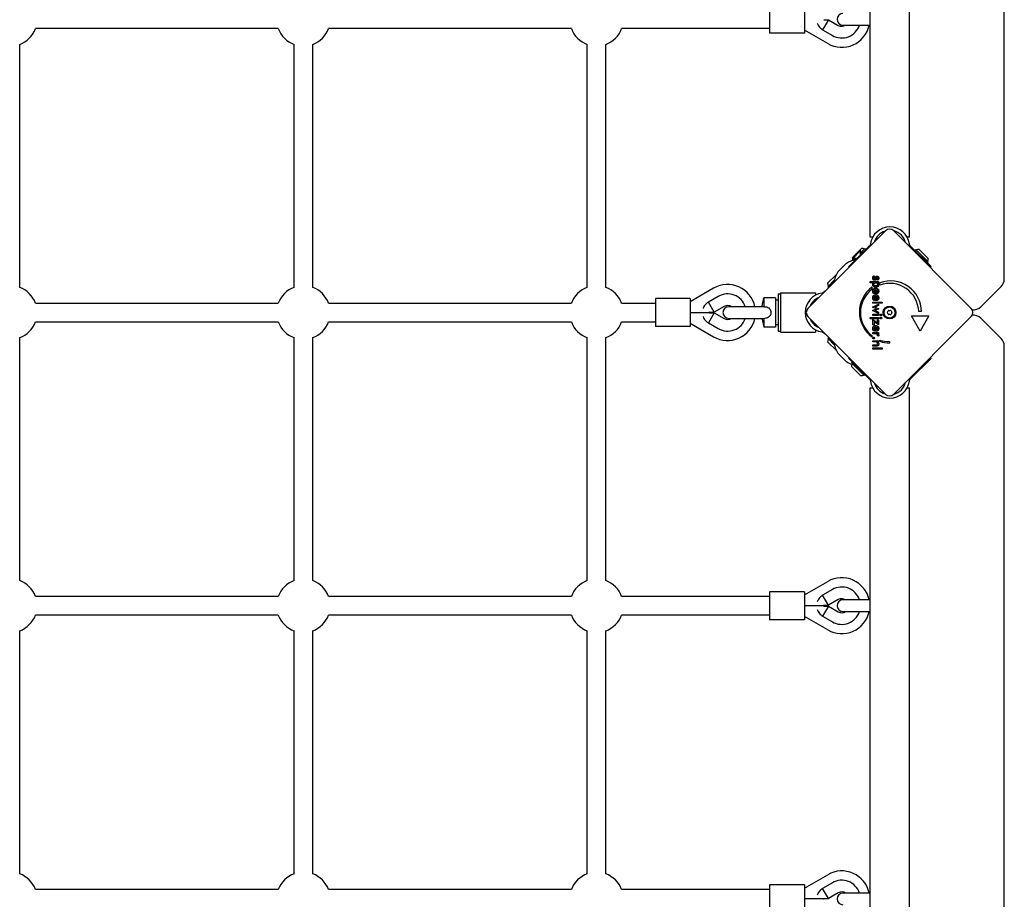
# Model space of a CAD drawing. Units: millimetres. Extents: x -4900 to 6594, y -4762 to 4368.
# Drawn here: x 1265 to 2110, y -503 to 251 of the extents above; entities that cross this region are included whole.
import ezdxf

# ---------------------------------------------------------------- set-up
doc = ezdxf.new("R2010")
doc.units = ezdxf.units.MM
doc.header["$LTSCALE"] = 75

msp = doc.modelspace()

# ---------------------------------------------------------------- linework, layer by layer
for p, q in [((2110.47, 28.76), (2110.47, 977.24)), ((1995.47, 64.5), (1995.47, 941.5)), ((2029.17, 64.5), (2029.17, 941.5)), ((1909, 263.5), (1909, 239.5)), ((1939, 263.5), (1939, 239.5)), ((1959.59, 251.16), (1954.59, 242.5)), ((1955.59, 251.16), (1959.59, 251.16)), ((1959.59, 251.16), (1968, 246.3)), ((1972, 246.5), (1995.47, 246.5)), ((1487.44, 243.5), (1279.06, 243.5)), ((1738.94, 243.5), (1530.56, 243.5)), ((1909, 243.5), (1782.06, 243.5)), ((1939, 239.5), (1909, 239.5)), ((1959, 230.72), (1939, 242.26)), ((1954.59, 242.5), (1963, 237.64)), ((1265.5, 21.56), (1265.5, 229.94)), ((1501, 21.56), (1501, 229.94)), ((1517, 21.56), (1517, 229.94)), ((1752.5, 21.56), (1752.5, 229.94)), ((1768.5, 21.56), (1768.5, 229.94)), ((1942, 3.54), (2008.46, 70)), ((2015.54, 70), (2082, 3.54)), ((1997.47, 64.5), (1995.47, 64.5)), ((2029.17, 64.5), (2027.17, 64.5)), ((1994.01, 56.32), (1977.07, 39.38)), ((1979.94, 46.91), (1986.65, 53.63)), ((1980.07, 47.23), (1987.85, 55.01)), ((1980.47, 46.38), (1987.18, 53.1)), ((1986.65, 53.63), (1987.18, 53.1)), ((1987.18, 51.1), (1990.89, 54.8)), ((1987.18, 49.68), (1991.59, 54.09)), ((1987.18, 49.49), (1987.18, 53.1)), ((1990.89, 54.8), (1991.59, 54.09)), ((1995.02, 57.32), (1994.01, 56.32)), ((2030.63, 56.32), (2029.63, 57.32)), ((2030.63, 56.32), (2047.57, 39.38)), ((2034.42, 53.95), (2033.71, 53.24)), ((2034.42, 53.95), (2045.03, 43.34)), ((2037.46, 54.16), (2045.24, 46.38)), ((1979.94, 46.91), (1980.47, 46.38)), ((1984.07, 46.38), (1980.47, 46.38)), ((1980.86, 44.77), (1982.47, 46.38)), ((1982.71, 45.21), (1983.88, 46.38)), ((2045.03, 43.34), (2044.32, 42.63)), ((1967.79, 35.11), (1974.55, 41.86)), ((1977.46, 39), (1977.07, 39.38)), ((2047.57, 39.38), (2046.87, 38.67)), ((1964.27, 25.9), (1956.68, 18.31)), ((1958.84, 25.14), (1966.34, 32.64)), ((1959.05, 22.1), (1964.59, 27.64)), ((1995.49, 25.44), (1995.49, 26.53)), ((1995.49, 26.53), (2002.52, 26.53)), ((1998.35, 25.44), (1995.49, 25.44)), ((1998.6, 31.48), (1999.1, 30.57)), ((2001.91, 27.86), (2001.37, 28.64)), ((2002.52, 25.44), (2001.74, 25.44)), ((2002.52, 26.53), (2002.52, 25.44)), ((2003.73, 23.59), (2003.73, 25.47)), ((1861, 20.78), (1841, 9.24)), ((1956.68, 18.31), (1955.68, 17.31)), ((1959.05, 22.1), (1959.76, 21.39)), ((1996.76, 21.69), (1996.76, 19.82)), ((1999.96, 15.91), (1999.96, 19.73)), ((2000.7, 17.04), (2000.7, 19.66)), ((2090.38, 4.94), (2107.84, 22.39)), ((1811, 12), (1811, -12)), ((1841, 12), (1811, 12)), ((1841, 12), (1841, -12)), ((1865, 13.86), (1856.59, 9)), ((1861.59, 0.34), (1856.59, 9)), ((1902.58, 5.8), (1904, 12.5)), ((1904, 12.5), (1904, 5)), ((1914, 12.5), (1904, 12.5)), ((1914, 12.5), (1914, -12.5)), ((1916.5, 10.5), (1914, 10.5)), ((1916.5, 16), (1916.5, -16)), ((1916.5, 16), (1918.5, 16)), ((1918.5, 16.85), (1918.5, -16.85)), ((1918.5, 16.85), (1948.5, 16.85)), ((1948.5, 16.85), (1948.5, 14.85)), ((1997.74, 8.97), (2005.56, 8.97)), ((1997.74, 7.88), (1997.74, 8.97)), ((1999.48, 16.88), (1998.97, 15.95)), ((1999.48, 11.13), (1998.97, 10.2)), ((2000.17, 15.91), (1999.96, 15.91)), ((1999.96, 10.16), (1999.96, 13.98)), ((2000.17, 10.16), (1999.96, 10.16)), ((2000.7, 11.29), (2000.7, 13.91)), ((2005.56, 8.97), (2005.56, 7.88)), ((1279.06, 8), (1487.44, 8)), ((1530.56, 8), (1738.94, 8)), ((1782.06, 8), (1811, 8)), ((1841, 0), (1857, 0)), ((1857.59, 0.34), (1857, 0)), ((1857, 0), (1857.59, -0.34)), ((1857.59, 0.34), (1861.59, 0.34)), ((1870, 5.2), (1861.59, 0.34)), ((1904.73, 5), (1874, 5)), ((1902.58, 5.8), (1902.58, 5)), ((1997.45, 4.66), (2002.52, 7.14)), ((1999.98, 3.52), (1997.45, 4.66)), ((1997.45, 1.73), (1999.94, 2.83)), ((2002.52, -0.76), (1997.45, 1.73)), ((2005.56, 7.88), (1997.74, 7.88)), ((2000.12, 4.41), (2002.7, 3.24)), ((2002.7, 3.15), (2000.12, 1.96)), ((2000.21, 1.45), (2002.52, 0.4)), ((2002.52, 5.97), (2000.22, 4.89)), ((2002.52, 7.14), (2002.52, 5.97)), ((2002.52, 0.4), (2002.52, -0.76)), ((2002.7, 3.24), (2002.7, 3.15)), ((2039.49, 0.76), (2036.99, 0.76)), ((1279.06, -8), (1487.44, -8)), ((1530.56, -8), (1738.94, -8)), ((1782.06, -8), (1811, -8)), ((1861.59, -0.34), (1856.59, -9)), ((1857.59, -0.34), (1861.59, -0.34)), ((1861.59, -0.34), (1870, -5.2)), ((1874, -5), (1904.73, -5)), ((1902.58, -5), (1902.58, -5.8)), ((1902.58, -5.8), (1904, -12.5)), ((1904, -5), (1904, -12.5)), ((2008.46, -70), (1942, -3.54)), ((1995.49, -5.3), (1995.49, -4.2)), ((1995.49, -4.2), (2002.52, -4.2)), ((2002.52, -5.3), (1995.49, -5.3)), ((1997.74, -2.59), (1997.74, -1.49)), ((1997.74, -1.49), (2002.52, -1.49)), ((2002.52, -2.59), (1997.74, -2.59)), ((1997.74, -6.1), (2001.57, -8.77)), ((1997.74, -10.55), (1997.74, -6.1)), ((2002.52, -10.55), (1998.69, -7.94)), ((1998.69, -7.94), (1998.69, -10.55)), ((2001.57, -6.37), (2002.52, -6.37)), ((2001.57, -8.77), (2001.57, -6.37)), ((2002.52, -1.49), (2002.52, -2.59)), ((2002.52, -4.2), (2002.52, -5.3)), ((2002.52, -6.37), (2002.52, -10.55)), ((2082, -3.54), (2015.54, -70)), ((2038.24, -15.98), (2030.74, -2.99)), ((2030.74, -2.99), (2045.74, -2.99)), ((2045.74, -2.99), (2038.24, -15.98)), ((2107.84, -22.39), (2090.38, -4.94)), ((1841, -12), (1811, -12)), ((1841, -9.24), (1861, -20.78)), ((1856.59, -9), (1865, -13.86)), ((1914, -12.5), (1904, -12.5)), ((1916.5, -10.5), (1914, -10.5)), ((1916.5, -16), (1918.5, -16)), ((1918.5, -16.85), (1948.5, -16.85)), ((1948.5, -14.85), (1948.5, -16.85)), ((1998.69, -10.55), (1997.74, -10.55)), ((1999.48, -15.14), (1998.97, -16.07)), ((1999.96, -16.12), (1999.96, -12.29)), ((2000.17, -16.12), (1999.96, -16.12)), ((2000.7, -14.98), (2000.7, -12.37)), ((1265.5, -229.94), (1265.5, -21.56)), ((1501, -229.94), (1501, -21.56)), ((1517, -229.94), (1517, -21.56)), ((1752.5, -229.94), (1752.5, -21.56)), ((1768.5, -229.94), (1768.5, -21.56)), ((1955.68, -17.31), (1956.68, -18.31)), ((1964.27, -25.9), (1956.68, -18.31)), ((1966.34, -32.64), (1958.84, -25.14)), ((1959.05, -22.1), (1959.76, -21.39)), ((1964.59, -27.64), (1959.05, -22.1)), ((1996.79, -19.84), (1996.79, -20.91)), ((1997.74, -18.35), (1997.74, -17.26)), ((1997.74, -17.26), (2002.53, -17.26)), ((1999.84, -18.35), (1997.74, -18.35)), ((1997.74, -25.28), (1997.74, -24.19)), ((1997.74, -24.19), (2002.52, -24.19)), ((1999.92, -25.28), (1997.74, -25.28)), ((2002.47, -20.43), (2001.54, -20.04)), ((2002.52, -25.21), (2001.74, -25.21)), ((2002.53, -18.35), (2001.76, -18.35)), ((2002.52, -24.19), (2002.52, -25.21)), ((2002.53, -17.26), (2002.53, -18.35)), ((2003.75, -24.67), (2003.75, -23.6)), ((2011.94, -25), (2011.94, -26.25)), ((1997.74, -28.8), (1997.74, -27.7)), ((1997.74, -27.7), (2000.19, -27.7)), ((2000.64, -28.8), (1997.74, -28.8)), ((1997.74, -31.4), (1997.74, -30.31)), ((1997.74, -30.31), (2005.56, -30.31)), ((2005.56, -31.4), (1997.74, -31.4)), ((2005.56, -30.31), (2005.56, -31.4)), ((2110.47, -977.24), (2110.47, -28.76)), ((1974.55, -41.86), (1967.79, -35.11)), ((1977.07, -39.38), (1977.46, -39)), ((1977.07, -39.38), (1994.01, -56.32)), ((2047.57, -39.38), (2030.63, -56.32)), ((2046.87, -38.67), (2047.57, -39.38)), ((1987.18, -54.16), (1979.41, -46.38)), ((1979.62, -43.34), (1980.33, -42.63)), ((1990.23, -53.95), (1979.62, -43.34)), ((1990.23, -53.95), (1990.93, -53.24)), ((1994.01, -56.32), (1995.02, -57.32)), ((2029.63, -57.32), (2030.63, -56.32)), ((1995.47, -64.5), (1997.47, -64.5)), ((1995.47, -941.5), (1995.47, -64.5)), ((2027.17, -64.5), (2029.17, -64.5)), ((2029.17, -941.5), (2029.17, -64.5)), ((1939, -242.26), (1959, -230.72)), ((1487.44, -243.5), (1279.06, -243.5)), ((1738.94, -243.5), (1530.56, -243.5)), ((1909, -243.5), (1782.06, -243.5)), ((1909, -239.5), (1909, -263.5)), ((1939, -239.5), (1909, -239.5)), ((1939, -239.5), (1939, -263.5)), ((1963, -237.64), (1954.59, -242.5)), ((1959.59, -251.16), (1954.59, -242.5)), ((1955, -251.5), (1939, -251.5)), ((1959.59, -251.84), (1954.59, -260.5)), ((1955, -251.5), (1955.59, -251.16)), ((1955.59, -251.84), (1955, -251.5)), ((1955.59, -251.16), (1959.59, -251.16)), ((1955.59, -251.84), (1959.59, -251.84)), ((1968, -246.3), (1959.59, -251.16)), ((1959.59, -251.84), (1968, -256.7)), ((1995.47, -246.5), (1972, -246.5)), ((1487.44, -259.5), (1279.06, -259.5)), ((1738.94, -259.5), (1530.56, -259.5)), ((1909, -259.5), (1782.06, -259.5)), ((1959, -272.28), (1939, -260.74)), ((1954.59, -260.5), (1963, -265.36)), ((1972, -256.5), (1995.47, -256.5)), ((1939, -263.5), (1909, -263.5)), ((1265.5, -481.44), (1265.5, -273.06)), ((1501, -481.44), (1501, -273.06)), ((1517, -481.44), (1517, -273.06)), ((1752.5, -481.44), (1752.5, -273.06)), ((1768.5, -481.44), (1768.5, -273.06)), ((1939, -493.76), (1959, -482.22)), ((1963, -489.14), (1954.59, -494)), ((1487.44, -495), (1279.06, -495)), ((1738.94, -495), (1530.56, -495)), ((1909, -495), (1782.06, -495)), ((1909, -491), (1909, -515)), ((1939, -491), (1909, -491)), ((1939, -491), (1939, -515)), ((1959.59, -502.66), (1954.59, -494)), ((1968, -497.8), (1959.59, -502.66)), ((1995.47, -498), (1972, -498)), ((1955, -503), (1939, -503)), ((1955, -503), (1955.59, -502.66)), ((1955.59, -503.34), (1955, -503)), ((1955.59, -502.66), (1959.59, -502.66))]:
    msp.add_line(p, q)
for radius in [5.5, 4.75]:
    msp.add_circle((2012, 0), radius)
for centre, radius, start, end in [((1972, 251.5), 5, 90, 270), ((1971, 251.5), 24, 240, 347.9753), ((1971, 251.5), 16, 240, 341.79004), ((1971, 251.5), 6, 240, 303.55731), ((1257.5, 251.5), 23, 290.35441, 339.64559), ((1509, 251.5), 23, 200.35441, 249.64559), ((1509, 251.5), 23, 290.35441, 339.64559), ((1760.5, 251.5), 23, 200.35441, 249.64559), ((1760.5, 251.5), 23, 290.35441, 339.64559), ((2012.32, 56.54), 16.85, 7.9232, 172.0768), ((2012.32, 56.54), 13.85, 107.19025, 162.80975), ((2012, 66.47), 5, 45, 135), ((2012.32, 56.54), 13.85, 13.37641, 76.6237), ((1987.65, 47.43), 7.59, 67.68553, 88.53715), ((2037.66, 46.57), 7.59, 91.46285, 112.31447), ((1987.08, 22.58), 23.05, 100.33413, 121.88698), ((1987.65, 47.43), 7.59, 181.46285, 182.86729), ((1987.65, 47.43), 7.59, 185.10774, 201.15859), ((2037.66, 46.57), 7.59, 337.68553, 358.53715), ((1987.08, 22.58), 23.05, 148.11302, 171.97283), ((1969.21, 33.7), 2, 135, 148.11302), ((1975.96, 40.45), 2, 121.88698, 135), ((2012.82, 0.4), 26.67, 0.76395, 109.93977), ((2101.47, 28.76), 9, 315, 0), ((1257.5, 0), 23, 20.35441, 69.64559), ((1509, 0), 23, 110.35441, 159.64559), ((1509, 0), 23, 20.35441, 69.64559), ((1760.5, 0), 23, 110.35441, 159.64559), ((1760.5, 0), 23, 20.35441, 69.64559), ((1873, 0), 24, 12.0247, 120), ((1966.43, 25.33), 7.59, 181.46285, 202.31447), ((2012.82, 0.4), 26.67, 127.03494, 233.04402), ((2012, 0), 25, 127.55239, 232.53241), ((2012, 0), 25, 1.73674, 109.31727), ((1873, 0), 16, 18.20996, 120), ((1956.46, 0), 16.85, 97.9232, 262.0768), ((1956.46, 0), 13.85, 111.78919, 158.21081), ((1874, 0), 5, 90, 270), ((1873, 0), 6, 56.44269, 120), ((1945.53, 0), 5, 135, 225), ((2010.74, 0), 0.712, 145.95073, 214.04927), ((2003.36, 4.99), 8.2, 325.95073, 334.04927), ((2011.37, 1.09), 0.712, 85.95073, 154.04927), ((2012, 9.98), 8.2, 265.95073, 274.04927), ((2012.63, 1.09), 0.712, 25.95073, 94.04927), ((2020.64, 4.99), 8.2, 205.95073, 214.04927), ((2013.26, 0), 0.712, 325.95073, 34.04927), ((2078.47, 0), 5, 315, 45), ((2084.02, 11.3), 9, 262.67394, 315), ((1257.5, 0), 23, 290.35441, 339.64559), ((1509, 0), 23, 200.35441, 249.64559), ((1509, 0), 23, 290.35441, 339.64559), ((1760.5, 0), 23, 200.35441, 249.64559), ((1760.5, 0), 23, 290.35441, 339.64559), ((1873, 0), 24, 240, 347.9753), ((1873, 0), 16, 240, 341.79004), ((1873, 0), 6, 240, 303.55731), ((1956.46, 0), 13.85, 201.78919, 248.21081), ((2003.36, -4.99), 8.2, 25.95073, 34.04927), ((2011.37, -1.09), 0.712, 205.95073, 274.04927), ((2012, -9.98), 8.2, 85.95073, 94.04927), ((2012.63, -1.09), 0.712, 265.95073, 334.04927), ((2020.64, -4.99), 8.2, 145.95073, 154.04927), ((2084.02, -11.3), 9, 45, 97.32606), ((1966.43, -25.33), 7.59, 157.68553, 178.53715), ((2012, 0), 25, 250.72615, 269.86688), ((2012.82, 0.4), 26.67, 250.10109, 268.10394), ((2101.47, -28.76), 9, 0, 45), ((1987.08, -22.58), 23.05, 188.02717, 211.88698), ((1969.21, -33.7), 2, 211.88698, 225), ((1975.96, -40.45), 2, 225, 238.11302), ((1987.08, -22.58), 23.05, 238.11302, 251.37058), ((1986.99, -46.57), 7.59, 157.68553, 178.53715), ((1986.99, -46.57), 7.59, 271.46285, 292.31447), ((2012.32, -56.54), 16.85, 187.9232, 352.0768), ((2012.32, -56.54), 13.85, 197.19025, 252.80975), ((2012.32, -56.54), 13.85, 283.3763, 346.62359), ((2012, -66.47), 5, 225, 315), ((1971, -251.5), 24, 12.0247, 120), ((1257.5, -251.5), 23, 20.35441, 69.64559), ((1509, -251.5), 23, 110.35441, 159.64559), ((1509, -251.5), 23, 20.35441, 69.64559), ((1760.5, -251.5), 23, 110.35441, 159.64559), ((1760.5, -251.5), 23, 20.35441, 69.64559), ((1971, -251.5), 16, 18.20996, 120), ((1972, -251.5), 5, 90, 270), ((1971, -251.5), 6, 56.44269, 120), ((1257.5, -251.5), 23, 290.35441, 339.64559), ((1509, -251.5), 23, 200.35441, 249.64559), ((1509, -251.5), 23, 290.35441, 339.64559), ((1760.5, -251.5), 23, 200.35441, 249.64559), ((1760.5, -251.5), 23, 290.35441, 339.64559), ((1971, -251.5), 24, 240, 347.9753), ((1971, -251.5), 16, 240, 341.79004), ((1971, -251.5), 6, 240, 303.55731), ((1257.5, -503), 23, 20.35441, 69.64559), ((1509, -503), 23, 110.35441, 159.64559), ((1509, -503), 23, 20.35441, 69.64559), ((1760.5, -503), 23, 110.35441, 159.64559), ((1760.5, -503), 23, 20.35441, 69.64559), ((1971, -503), 24, 12.0247, 120), ((1971, -503), 16, 18.20996, 120), ((1972, -503), 5, 90, 270), ((1971, -503), 6, 56.44269, 120)]:
    msp.add_arc(centre, radius, start, end)
for points, degree, knots in [([(1949.95, 248.15), (1950.05, 247.84), (1950.18, 247.51), (1950.56, 246.68), (1950.86, 246.13), (1951.6, 245.06), (1952.05, 244.53), (1953.1, 243.5), (1953.81, 242.95), (1954.59, 242.5)], 3, [5.0569218, 5.0569218, 5.0569218, 5.0569218, 5.1935674, 5.1935674, 5.3861392, 5.3861392, 5.5787111, 5.5787111, 5.835762, 5.835762, 5.835762, 5.835762]), ([(1995.59, 58.5), (1995.56, 58.3), (1995.5, 58.09), (1995.34, 57.74), (1995.23, 57.56), (1995.07, 57.38), (1995.04, 57.35), (1995.02, 57.32)], 3, [1.412368, 1.412368, 1.412368, 1.412368, 1.4702273, 1.4702273, 1.532822, 1.532822, 1.5455752, 1.5455752, 1.5455752, 1.5455752]), ([(2029.63, 57.32), (2029.6, 57.35), (2029.58, 57.38), (2029.42, 57.56), (2029.3, 57.74), (2029.14, 58.09), (2029.08, 58.3), (2029.06, 58.5)], 3, [0.9310107, 0.9310107, 0.9310107, 0.9310107, 0.9437638, 0.9437638, 1.0063585, 1.0063585, 1.0642178, 1.0642178, 1.0642178, 1.0642178]), ([(1955.68, 17.31), (1955.65, 17.28), (1955.62, 17.25), (1955.44, 17.09), (1955.26, 16.98), (1954.91, 16.82), (1954.7, 16.76), (1954.5, 16.73)], 3, [0.9310107, 0.9310107, 0.9310107, 0.9310107, 0.9437638, 0.9437638, 1.0063585, 1.0063585, 1.0642178, 1.0642178, 1.0642178, 1.0642178]), ([(1856.59, 9), (1855.81, 8.55), (1855.1, 8), (1854.05, 6.97), (1853.6, 6.44), (1852.86, 5.37), (1852.56, 4.82), (1852.18, 3.99), (1852.05, 3.66), (1851.95, 3.35)], 3, [-1.5975123, -1.5975123, -1.5975123, -1.5975123, -1.3404614, -1.3404614, -1.1478896, -1.1478896, -0.9553177, -0.9553177, -0.8186721, -0.8186721, -0.8186721, -0.8186721]), ([(1997.56, 13.02), (1997.67, 13.89), (1998.43, 14.62), (1998.66, 14.76)], 2, [0.1896, 0.1896, 0.1896, 1, 1.27182, 1.27182, 1.27182]), ([(1999.51, 13.91), (1999.15, 13.81), (1998.54, 13.22), (1998.54, 12.63)], 2, [0.370405, 0.370405, 0.370405, 1, 2, 2, 2]), ([(1998.68, 11.91), (1998.72, 11.82), (1998.97, 11.41), (1999.43, 11.16)], 2, [0.78136, 0.78136, 0.78136, 1, 1.943324, 1.943324, 1.943324]), ([(2002.29, 11.12), (2002.18, 10.95), (2001.43, 10.23), (2000.42, 10.16)], 2, [0.773722, 0.773722, 0.773722, 1, 1.892011, 1.892011, 1.892011]), ([(2001.59, 11.83), (2001.54, 11.75), (2001.22, 11.36), (2000.7, 11.29)], 2, [-1.198841, -1.198841, -1.198841, -1, 0, 0, 0]), ([(1904.73, 5), (1905.37, 5), (1906, 4.93), (1907.31, 4.57), (1907.89, 4.27), (1908.85, 3.53), (1909.25, 3.06), (1909.86, 1.99), (1910.06, 1.4), (1910.24, 0.15), (1910.22, -0.5), (1909.95, -1.74), (1909.71, -2.33), (1909.01, -3.35), (1908.58, -3.78), (1907.54, -4.46), (1906.97, -4.69), (1905.82, -4.95), (1905.28, -5), (1904.73, -5)], 3, [0.073053, 0.073053, 0.073053, 0.073053, 0.264498, 0.264498, 0.484894, 0.484894, 0.709927, 0.709927, 0.935695, 0.935695, 1.165629, 1.165629, 1.395471, 1.395471, 1.620708, 1.620708, 1.846469, 1.846469, 2.042902, 2.042902, 2.042902, 2.042902]), ([(1851.95, -3.35), (1852.05, -3.66), (1852.18, -3.99), (1852.56, -4.82), (1852.86, -5.37), (1853.6, -6.44), (1854.05, -6.97), (1855.1, -8), (1855.81, -8.55), (1856.59, -9)], 3, [5.0569218, 5.0569218, 5.0569218, 5.0569218, 5.1935674, 5.1935674, 5.3861392, 5.3861392, 5.5787111, 5.5787111, 5.835762, 5.835762, 5.835762, 5.835762]), ([(1954.5, -16.73), (1954.7, -16.76), (1954.91, -16.82), (1955.26, -16.98), (1955.44, -17.09), (1955.62, -17.25), (1955.65, -17.28), (1955.68, -17.31)], 3, [1.412368, 1.412368, 1.412368, 1.412368, 1.4702273, 1.4702273, 1.532822, 1.532822, 1.5455752, 1.5455752, 1.5455752, 1.5455752]), ([(1998.08, -15.34), (1997.97, -15.21), (1997.54, -14.47), (1997.54, -13.67)], 2, [0.766441, 0.766441, 0.766441, 1, 2, 2, 2]), ([(1997.61, -12.97), (1997.77, -12.3), (1998.69, -11.4), (1999.34, -11.24)], 2, [0.3245, 0.3245, 0.3245, 1, 1.646005, 1.646005, 1.646005]), ([(1998.54, -13.64), (1998.54, -14.18), (1998.79, -14.57), (1998.81, -14.6)], 2, [0, 0, 0, 1, 1.103159, 1.103159, 1.103159]), ([(2000.97, -12.45), (2001.31, -12.58), (2001.76, -13.15), (2001.76, -13.69)], 2, [-1.735368, -1.735368, -1.735368, -1, 0, 0, 0]), ([(2001.74, -11.67), (2001.86, -11.76), (2002.69, -12.57), (2002.69, -13.67)], 2, [0.853488, 0.853488, 0.853488, 1, 2, 2, 2]), ([(1995.02, -57.32), (1995.04, -57.35), (1995.07, -57.38), (1995.23, -57.56), (1995.34, -57.74), (1995.5, -58.09), (1995.56, -58.3), (1995.59, -58.5)], 3, [0.9310107, 0.9310107, 0.9310107, 0.9310107, 0.9437638, 0.9437638, 1.0063585, 1.0063585, 1.0642178, 1.0642178, 1.0642178, 1.0642178]), ([(2029.06, -58.5), (2029.08, -58.3), (2029.14, -58.09), (2029.3, -57.74), (2029.42, -57.56), (2029.58, -57.38), (2029.6, -57.35), (2029.63, -57.32)], 3, [1.412368, 1.412368, 1.412368, 1.412368, 1.4702273, 1.4702273, 1.532822, 1.532822, 1.5455752, 1.5455752, 1.5455752, 1.5455752]), ([(1954.59, -242.5), (1953.81, -242.95), (1953.1, -243.5), (1952.05, -244.53), (1951.6, -245.06), (1950.86, -246.13), (1950.56, -246.68), (1950.18, -247.51), (1950.05, -247.84), (1949.95, -248.15)], 3, [-1.5975123, -1.5975123, -1.5975123, -1.5975123, -1.3404614, -1.3404614, -1.1478896, -1.1478896, -0.9553177, -0.9553177, -0.8186721, -0.8186721, -0.8186721, -0.8186721]), ([(1949.95, -254.85), (1950.05, -255.16), (1950.18, -255.49), (1950.56, -256.32), (1950.86, -256.87), (1951.6, -257.94), (1952.05, -258.47), (1953.1, -259.5), (1953.81, -260.05), (1954.59, -260.5)], 3, [5.0569218, 5.0569218, 5.0569218, 5.0569218, 5.1935674, 5.1935674, 5.3861392, 5.3861392, 5.5787111, 5.5787111, 5.835762, 5.835762, 5.835762, 5.835762]), ([(1954.59, -494), (1953.81, -494.45), (1953.1, -495), (1952.05, -496.03), (1951.6, -496.56), (1950.86, -497.63), (1950.56, -498.18), (1950.18, -499.01), (1950.05, -499.34), (1949.95, -499.65)], 3, [-1.5975123, -1.5975123, -1.5975123, -1.5975123, -1.3404614, -1.3404614, -1.1478896, -1.1478896, -0.9553177, -0.9553177, -0.8186721, -0.8186721, -0.8186721, -0.8186721])]:
    msp.add_open_spline(points, degree=degree, knots=knots)
for points, degree in [([(1995.63, 58.86), (1995.62, 58.74), (1995.6, 58.62), (1995.59, 58.5)], 3), ([(2029.06, 58.5), (2029.04, 58.62), (2029.03, 58.74), (2029.01, 58.86)], 3), ([(1997.54, 29.59), (1997.54, 30.29), (1998.06, 31.22), (1998.6, 31.48)], 2), ([(1999.07, 27.63), (1998.35, 27.63), (1997.54, 28.67), (1997.54, 29.59)], 2), ([(1997.54, 23.86), (1997.54, 24.36), (1997.94, 25.15), (1998.35, 25.44)], 2), ([(1999.1, 30.57), (1998.74, 30.47), (1998.37, 29.93), (1998.37, 29.5)], 2), ([(1998.37, 29.5), (1998.37, 29.13), (1998.71, 28.71), (1999, 28.71)], 2), ([(1998.51, 24.12), (1998.51, 24.73), (1999.4, 25.47), (2000.15, 25.47)], 2), ([(1999, 28.71), (1999.38, 28.71), (1999.66, 29.45)], 2), ([(2000.49, 28.87), (2000.22, 28.2), (1999.57, 27.63), (1999.07, 27.63)], 2), ([(1999.66, 29.45), (1999.75, 29.71), (1999.81, 29.84)], 2), ([(1999.81, 29.84), (2000.13, 30.61), (2000.79, 31.22), (2001.26, 31.22)], 2), ([(2000.15, 25.47), (2000.88, 25.47), (2001.71, 24.78), (2001.71, 24.15)], 2), ([(2000.64, 29.28), (2000.55, 29.01), (2000.49, 28.87)], 2), ([(2001.33, 30.13), (2000.95, 30.13), (2000.64, 29.28)], 2), ([(2001.26, 31.22), (2001.9, 31.22), (2002.7, 30.22), (2002.7, 29.39)], 2), ([(2001.87, 29.44), (2001.87, 29.75), (2001.57, 30.13), (2001.33, 30.13)], 2), ([(2001.37, 28.64), (2001.6, 28.72), (2001.87, 29.15), (2001.87, 29.44)], 2), ([(2001.74, 25.44), (2002.19, 25.24), (2002.69, 24.4), (2002.69, 23.81)], 2), ([(2002.7, 29.39), (2002.7, 28.84), (2002.29, 28.04), (2001.91, 27.86)], 2), ([(2000.13, 21.68), (1998.92, 21.68), (1997.54, 22.85), (1997.54, 23.86)], 2), ([(1997.54, 18.35), (1997.54, 19.51), (1998.94, 20.87), (2000.12, 20.87)], 2), ([(1998.97, 15.95), (1998.25, 16.36), (1997.54, 17.55), (1997.54, 18.35)], 2), ([(2000.1, 22.82), (1999.34, 22.82), (1998.51, 23.51), (1998.51, 24.12)], 2), ([(1999.96, 19.73), (1999.29, 19.69), (1998.54, 18.97), (1998.54, 18.38)], 2), ([(1998.54, 18.38), (1998.54, 17.85), (1998.98, 17.14), (1999.48, 16.88)], 2), ([(2001.71, 24.15), (2001.71, 23.54), (2000.86, 22.82), (2000.1, 22.82)], 2), ([(2000.12, 20.87), (2001.24, 20.87), (2002.69, 19.46), (2002.69, 18.36)], 2), ([(2002.69, 23.81), (2002.69, 22.86), (2001.28, 21.68), (2000.13, 21.68)], 2), ([(2002.69, 18.36), (2002.69, 17.2), (2001.36, 15.91), (2000.17, 15.91)], 2), ([(2000.7, 19.66), (2001.24, 19.53), (2001.76, 18.87), (2001.76, 18.33)], 2), ([(2001.76, 18.33), (2001.76, 17.76), (2001.22, 17.11), (2000.7, 17.04)], 2), ([(1954.5, 16.73), (1954.38, 16.72), (1954.26, 16.71), (1954.14, 16.69)], 3), ([(1997.54, 12.6), (1997.54, 12.82), (1997.56, 13.02)], 2), ([(1998.97, 10.2), (1998.25, 10.61), (1997.54, 11.8), (1997.54, 12.6)], 2), ([(1998.54, 12.63), (1998.54, 12.22), (1998.68, 11.91)], 2), ([(1998.66, 14.76), (1999.26, 15.12), (2000.12, 15.12)], 2), ([(1999.43, 11.16), (1999.45, 11.15), (1999.48, 11.13)], 2), ([(1999.96, 13.98), (1999.72, 13.97), (1999.51, 13.91)], 2), ([(2000.12, 15.12), (2001.24, 15.12), (2002.69, 13.71), (2002.69, 12.61)], 2), ([(2000.42, 10.16), (2000.3, 10.16), (2000.17, 10.16)], 2), ([(2000.7, 13.91), (2001.24, 13.78), (2001.76, 13.12), (2001.76, 12.58)], 2), ([(2001.76, 12.58), (2001.76, 12.13), (2001.59, 11.83)], 2), ([(2002.69, 12.61), (2002.69, 11.71), (2002.29, 11.12)], 2), ([(2000.22, 4.89), (2000.07, 4.83), (1999.56, 4.7), (1999.25, 4.66)], 2), ([(1999.25, 4.66), (1999.43, 4.65), (1999.83, 4.54), (2000.12, 4.41)], 2), ([(2000.12, 1.96), (1999.87, 1.84), (1999.46, 1.74), (1999.25, 1.73)], 2), ([(1999.25, 1.73), (1999.52, 1.68), (2000.01, 1.54), (2000.21, 1.45)], 2), ([(1999.94, 2.83), (2000.22, 2.96), (2000.68, 3.12), (2000.9, 3.19)], 2), ([(2000.9, 3.19), (2000.56, 3.3), (2000.1, 3.47), (1999.98, 3.52)], 2), ([(2003.9, -2.04), (2003.9, -1.76), (2004.32, -1.35), (2004.59, -1.35)], 2), ([(2004.59, -2.72), (2004.3, -2.72), (2003.9, -2.33), (2003.9, -2.04)], 2), ([(2003.9, -4.75), (2003.9, -4.47), (2004.32, -4.06), (2004.59, -4.06)], 2), ([(2004.59, -5.43), (2004.3, -5.43), (2003.9, -5.04), (2003.9, -4.75)], 2), ([(2004.59, -1.35), (2004.87, -1.35), (2005.28, -1.76), (2005.28, -2.04)], 2), ([(2005.28, -2.04), (2005.28, -2.33), (2004.89, -2.72), (2004.59, -2.72)], 2), ([(2004.59, -4.06), (2004.87, -4.06), (2005.28, -4.47), (2005.28, -4.75)], 2), ([(2005.28, -4.75), (2005.28, -5.04), (2004.89, -5.43), (2004.59, -5.43)], 2), ([(1954.14, -16.69), (1954.26, -16.71), (1954.38, -16.72), (1954.5, -16.73)], 3), ([(1997.54, -13.67), (1997.54, -13.3), (1997.61, -12.97)], 2), ([(1998.97, -16.07), (1998.41, -15.76), (1998.08, -15.34)], 2), ([(1999.96, -12.29), (1999.29, -12.34), (1998.54, -13.05), (1998.54, -13.64)], 2), ([(1998.81, -14.6), (1999.04, -14.91), (1999.48, -15.14)], 2), ([(1999.34, -11.24), (1999.7, -11.16), (2000.12, -11.16)], 2), ([(2000.12, -11.16), (2001.08, -11.16), (2001.74, -11.67)], 2), ([(2002.69, -13.67), (2002.69, -14.82), (2001.36, -16.12), (2000.17, -16.12)], 2), ([(2000.7, -12.37), (2000.84, -12.4), (2000.97, -12.45)], 2), ([(2001.76, -13.69), (2001.76, -14.26), (2001.22, -14.91), (2000.7, -14.98)], 2), ([(1997.65, -21.87), (1997.65, -21.59), (1998.03, -21.2), (1998.3, -21.2)], 2), ([(1998.3, -22.53), (1998.03, -22.53), (1997.65, -22.14), (1997.65, -21.87)], 2), ([(1998.3, -21.2), (1998.58, -21.2), (1998.97, -21.59), (1998.97, -21.87)], 2), ([(1998.97, -21.87), (1998.97, -22.14), (1998.58, -22.53), (1998.3, -22.53)], 2), ([(2001.74, -19.37), (2001.74, -18.82), (2000.87, -18.35), (1999.84, -18.35)], 2), ([(2001.22, -25.5), (2001.05, -25.38), (2000.51, -25.28), (1999.92, -25.28)], 2), ([(2001.54, -20.04), (2001.64, -19.9), (2001.74, -19.57), (2001.74, -19.37)], 2), ([(2001.74, -25.21), (2002.23, -25.54), (2002.69, -26.43), (2002.69, -27.07)], 2), ([(2001.76, -18.35), (2002.23, -18.53), (2002.69, -19.11), (2002.69, -19.54)], 2), ([(2002.69, -19.54), (2002.69, -19.77), (2002.58, -20.22), (2002.47, -20.43)], 2), ([(2000.19, -27.7), (2001.14, -27.7), (2001.76, -27.24), (2001.76, -26.65)], 2), ([(2002.02, -28.57), (2001.82, -28.69), (2001.3, -28.8), (2000.64, -28.8)], 2), ([(2001.76, -26.65), (2001.76, -26.27), (2001.48, -25.67), (2001.22, -25.5)], 2), ([(2002.69, -27.07), (2002.69, -27.6), (2002.35, -28.35), (2002.02, -28.57)], 2), ([(1995.59, -58.5), (1995.6, -58.62), (1995.62, -58.74), (1995.63, -58.86)], 3), ([(2029.01, -58.86), (2029.03, -58.74), (2029.04, -58.62), (2029.06, -58.5)], 3)]:
    msp.add_open_spline(points, degree=degree)

doc.saveas('drawing.dxf')
